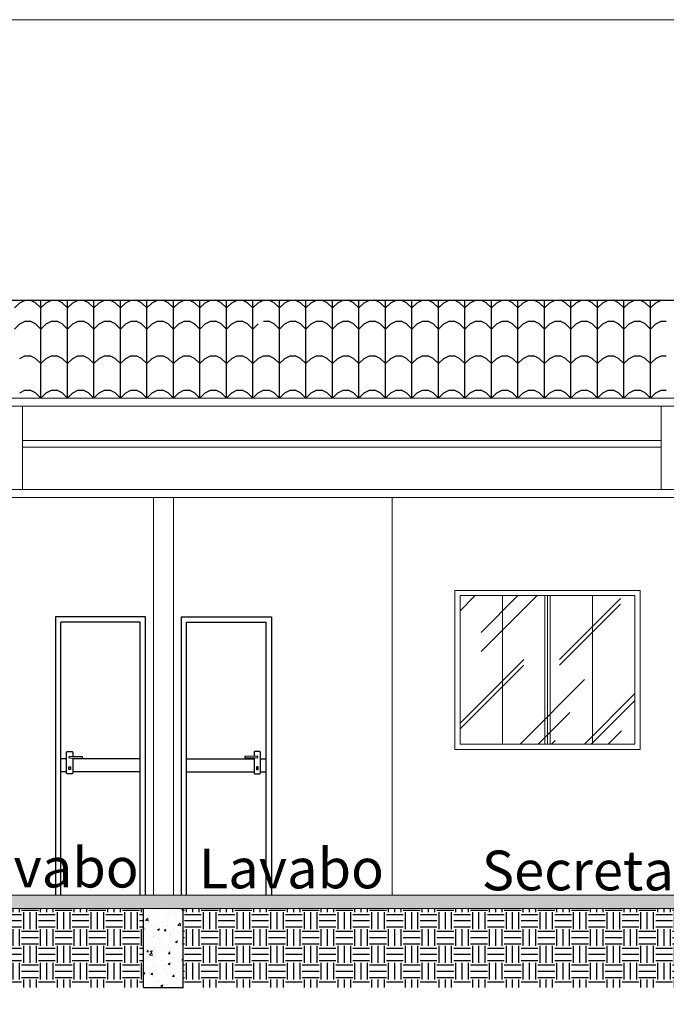
# Model space of a CAD drawing. Units: millimetres. Extents: x 126 to 240, y 112 to 215.
# Drawn here: x 158 to 163, y 127 to 135 of the extents above; entities that cross this region are included whole.
import ezdxf

# ---------------------------------------------------------------- set-up
doc = ezdxf.new("R2010")
doc.units = ezdxf.units.MM
for name, color, linetype, lineweight in [('A-DOORIDM', 7, 'Continuous', 9), ('AR-cotas', 1, 'Continuous', 5), ('LINHA FINA', 7, 'Continuous', 5), ('MATRIZ', 5, 'Continuous', 5), ('MVIEW', 2, 'Continuous', 5), ('TEXTO', 7, 'Continuous', 5)]:
    doc.layers.add(name, color=color, linetype=linetype, lineweight=lineweight)
for name, color, linetype in [('A-PARED', 5, 'Continuous'), ('A-PAREDE', 5, 'Continuous'), ('Arq-hachura', 252, 'Continuous'), ('detalhe', 7, 'Continuous'), ('LINVISTA', 25, 'Continuous'), ('VEGET', 64, 'Continuous')]:
    doc.layers.add(name, color=color, linetype=linetype)
doc.styles.add('KBBR', font='kbbr.shx')

# ---------------------------------------------------------------- blocks, each defined once
blk = doc.blocks.new('vgj')
at = {"layer": 'detalhe'}
for p, q in [((377.3811, -168.4573, 0), (377.2841, -168.4599, 0)), ((377.2841, -168.4599, 0), (377.2841, -168.4688, 0)), ((377.3811, -168.4715, 0), (377.2841, -168.4688, 0))]:
    blk.add_line(p, q, dxfattribs=at)
at = {"layer": 'detalhe', "elevation": 0}
blk.add_lwpolyline([(377.3544, -168.4708), (377.3544, -168.5828, 0.414214), (377.3614, -168.5898), (377.3954, -168.5898, 0.414214), (377.4024, -168.5828), (377.4024, -168.4278, 0.414214), (377.3954, -168.4208), (377.3614, -168.4208, 0.414214), (377.3544, -168.4278), (377.3544, -168.458)], format="xyb", dxfattribs=at)
blk.add_lwpolyline([(377.3848, -168.5365), (377.372, -168.5365), (377.372, -168.5578), (377.3848, -168.5578)], close=True, dxfattribs=at)
at = {"layer": 'detalhe'}
blk.add_arc((377.3659, -168.4644, 0), 0.0168, 334.91791, 25.08209, dxfattribs=at)
at = {"layer": 'LINVISTA'}
for p, q in [((376.806, -167.4055), (377.486, -167.4055, 0)), ((376.806, -169.5055), (376.806, -167.4055)), ((377.486, -167.4055, 0), (377.486, -169.5055, 0)), ((376.846, -167.4455), (377.446, -167.4455, 0)), ((376.846, -169.5055), (376.846, -167.4455)), ((377.446, -169.5055, 0), (377.446, -167.4455, 0)), ((376.846, -168.4755, 0), (377.3544, -168.4755, 0)), ((377.4024, -168.4755, 0), (377.446, -168.4755, 0)), ((376.846, -168.5755, 0), (377.3544, -168.5755, 0)), ((377.4024, -168.5755, 0), (377.446, -168.5755, 0))]:
    blk.add_line(p, q, dxfattribs=at)

msp = doc.modelspace()

# ---------------------------------------------------------------- hatches: boundary and pattern name
at = {"layer": 'A-DOORIDM'}
h = msp.add_hatch(dxfattribs=at)
h.set_pattern_fill('AR-CONC', color=256, scale=0.0009, style=0)
h.set_pattern_definition([(50, (418.34519, 208.23782), (0.1639662, -0.01434518), [0.017145, -0.188595]), (355, (418.34519, 208.23782), (-0.03171854, 0.17195098), [0.013716, -0.150876]), (100.451, (418.35885, 208.23663), (0.13224825, 0.15760502), [0.014571, -0.160281]), (46.1842, (418.3452, 208.28354), (0.24397114, -0.0378381), [0.0257175, -0.2828925]), (96.6356, (418.36552, 208.2804), (0.21366381, 0.222683), [0.0218565, -0.2404215]), (351.184, (418.3452, 208.28354), (0.21366415, 0.2226826), [0.020574, -0.226314]), (21, (418.36805, 208.27211), (0.13645339, -0.092038967), [0.017145, -0.188595]), (326, (418.36805, 208.27211), (0.05562183, 0.16576917), [0.013716, -0.150876]), (71.4514, (418.37942, 208.26444), (0.19207484, 0.07373057), [0.014571, -0.160281]), (37.5, (418.34519, 208.237824), (0.002779743, 0.076099535), [0, -0.1490472, 0, -0.153162, 0, -0.1514475]), (7.5, (418.34519, 208.23782), (0.060137696, 0.090162517), [0, -0.0873252, 0, -0.1456182, 0, -0.0577215]), (327.5, (418.29421, 208.237824), (0.122031536, -0.00515587), [0, -0.05715, 0, -0.178308, 0, -0.236601]), (317.5, (418.27135, 208.23782), (0.133316263, 0.02288384), [0, -0.074295, 0, -0.1184148, 0, -0.168021])])
h.paths.add_polyline_path([(187.396, 128.2366), (138.846, 128.2366), (138.846, 128.1366), (187.396, 128.1366)])
h = msp.add_hatch(dxfattribs=at)
h.set_pattern_fill('AR-CONC', color=256, scale=0.0009, style=0)
h.set_pattern_definition([(50, (-733.43742, 291.00488), (0.163966202, -0.014345177), [0.017145, -0.188595]), (355, (-733.43742, 291.00488), (-0.03171908, 0.17195116), [0.013716, -0.150876526]), (100.451445, (-733.42375, 291.00368), (0.132247122, 0.157605977), [0.014571008, -0.16028122]), (46.1842, (-733.43742, 291.0506), (0.243971137, -0.037838095), [0.0257175, -0.2828925]), (96.635558, (-733.41709, 291.04744), (0.21366372, 0.22268351), [0.02185652, -0.24042205]), (351.18415, (-733.43742, 291.0506), (0.21366372, 0.22268351), [0.02057397, -0.22631376]), (21, (-733.41456, 291.03917), (0.136452952, -0.092038678), [0.017145, -0.188595]), (326, (-733.41456, 291.03917), (0.055621826, 0.16576917), [0.013716, -0.150876]), (71.451445, (-733.40319, 291.0315), (0.192074777, 0.073730492), [0.014571008, -0.160280944]), (37.5, (-733.43742, 291.00488), (0.002779743, 0.076099535), [0, -0.1490472, 0, -0.153162, 0, -0.1514475]), (7.5, (-733.43742, 291.00488), (0.060137696, 0.090162517), [0, -0.0873252, 0, -0.1456182, 0, -0.0577215]), (327.5, (-733.488395, 291.00488), (0.1220315357, -0.0051558696), [0, -0.05715, 0, -0.178308, 0, -0.236601]), (317.5, (-733.51126, 291.00488), (0.133316263, 0.022883842), [0, -0.074295, 0, -0.1184148, 0, -0.168021])])
h.paths.add_polyline_path([(159.521, 128.1366), (159.221, 128.1366), (159.221, 127.5393), (159.521, 127.5393)])
at = {"layer": 'Arq-hachura'}
h = msp.add_hatch(dxfattribs=at)
h.set_pattern_fill('EARTH', color=34, scale=0.02, style=0)
h.set_pattern_definition([(3e-11, (801.3017, 157.46102), (0.127, 0.127), [0.127, -0.127]), (3e-11, (801.3017, 157.50865), (0.127, 0.127), [0.127, -0.127]), (3e-11, (801.3017, 157.55627), (0.127, 0.127), [0.127, -0.127]), (90, (801.31758, 157.57215), (-0.127, 0.127), [0.127, -0.127]), (90, (801.3652, 157.57215), (-0.127, 0.127), [0.127, -0.127]), (90, (801.41283, 157.57215), (-0.127, 0.127), [0.127, -0.127])])
h.paths.add_polyline_path([(159.221, 128.1366), (155.3705, 128.1366), (155.3705, 127.5393), (159.221, 127.5393)])
h = msp.add_hatch(dxfattribs=at)
h.set_pattern_fill('EARTH', color=34, scale=0.02, style=0)
h.set_pattern_definition([(3e-11, (805.4517, 157.46102), (0.127, 0.127), [0.127, -0.127]), (3e-11, (805.4517, 157.50865), (0.127, 0.127), [0.127, -0.127]), (3e-11, (805.4517, 157.55627), (0.127, 0.127), [0.127, -0.127]), (90, (805.46758, 157.57215), (-0.127, 0.127), [0.127, -0.127]), (90, (805.5152, 157.57215), (-0.127, 0.127), [0.127, -0.127]), (90, (805.56283, 157.57215), (-0.127, 0.127), [0.127, -0.127])])
h.paths.add_polyline_path([(163.371, 128.1366), (159.5205, 128.1366), (159.5205, 127.5393), (163.371, 127.5393)])

# ---------------------------------------------------------------- linework, layer by layer
at = {"lineweight": 0}
for p, q in [((161.9296, 129.3766), (161.9296, 130.4966)), ((162.2496, 130.4966), (162.2496, 129.3766)), ((162.2696, 130.4966), (162.2696, 129.3766)), ((162.2896, 130.4966), (162.2896, 129.3766)), ((162.6096, 129.3766), (162.6096, 130.4966))]:
    msp.add_line(p, q, dxfattribs=at)
for points in [[(162.9696, 130.5366), (161.5696, 130.5366), (161.5696, 129.3366), (162.9696, 129.3366)], [(162.9696, 129.3366), (162.9696, 130.5366)], [(162.5491, 129.3766), (162.9296, 129.3766), (162.9296, 130.4966), (161.6096, 130.4966), (161.6096, 129.3766), (162.9296, 129.3766)]]:
    msp.add_lwpolyline(points, dxfattribs=at)
at = {"layer": 'A-PARED'}
msp.add_line((159.5205, 127.5393), (159.5205, 128.1366), dxfattribs=at)
at = {"layer": 'A-PAREDE'}
for q in [(159.221, 128.1366), (159.521, 127.5393)]:
    msp.add_line((159.221, 127.5393), q, dxfattribs=at)
at = {"layer": 'LINHA FINA', "linetype": 'Continuous'}
for p, q in [((161.6096, 130.3826), (161.7235, 130.4966)), ((161.768, 130.2187), (162.0459, 130.4966)), ((162.0896, 130.396), (162.1902, 130.4966)), ((162.3599, 130.0141), (162.8199, 130.4741)), ((161.768, 130.0744), (162.0896, 130.396)), ((162.3599, 129.9717), (162.8199, 130.4317)), ((161.6096, 129.5341), (162.0896, 130.0141)), ((161.6096, 129.4917), (162.0896, 129.9717)), ((162.0896, 129.4032), (162.5496, 129.8632)), ((162.5491, 129.3766), (162.9296, 129.7571)), ((162.6, 129.3766), (162.9296, 129.7061)), ((162.1987, 129.3766), (162.4384, 129.6162)), ((162.7273, 129.3766), (162.8269, 129.4762)), ((162.0629, 129.3766), (162.0896, 129.4032)), ((162.3005, 129.3766), (162.3281, 129.4041))]:
    msp.add_line(p, q, dxfattribs=at)
at = {"layer": 'LINVISTA'}
for p, q in [((138.246, 132.7266), (187.996, 132.7266)), ((158.2462, 132.6666), (158.2862, 132.7066)), ((158.2862, 132.7066), (158.3262, 132.7266)), ((158.3262, 132.7266), (158.3662, 132.7266)), ((158.4062, 132.7066), (158.3662, 132.7266)), ((158.4462, 132.6666), (158.4062, 132.7066)), ((158.4462, 132.5968), (158.4462, 132.7266)), ((158.4462, 132.6666), (158.4862, 132.7066)), ((158.4862, 132.7066), (158.5262, 132.7266)), ((158.5262, 132.7266), (158.5662, 132.7266)), ((158.6062, 132.7066), (158.5662, 132.7266)), ((158.6462, 132.6666), (158.6062, 132.7066)), ((158.6462, 132.5068), (158.6462, 132.7266)), ((158.6462, 132.6666), (158.6862, 132.7066)), ((158.6862, 132.7066), (158.7262, 132.7266)), ((158.7262, 132.7266), (158.7662, 132.7266)), ((158.8062, 132.7066), (158.7662, 132.7266)), ((158.8462, 132.6666), (158.8062, 132.7066)), ((158.8462, 132.5968), (158.8462, 132.7266)), ((158.8462, 132.6666), (158.8862, 132.7066)), ((158.8862, 132.7066), (158.9262, 132.7266)), ((158.9262, 132.7266), (158.9662, 132.7266)), ((159.0062, 132.7066), (158.9662, 132.7266)), ((159.0462, 132.6666), (159.0062, 132.7066)), ((159.0462, 132.5968), (159.0462, 132.7266)), ((159.0462, 132.6666), (159.0862, 132.7066)), ((159.0862, 132.7066), (159.1262, 132.7266)), ((159.1262, 132.7266), (159.1662, 132.7266)), ((159.2062, 132.7066), (159.1662, 132.7266)), ((159.2462, 132.6666), (159.2062, 132.7066)), ((159.2462, 132.5068), (159.2462, 132.7266)), ((159.2462, 132.6666), (159.2862, 132.7066)), ((159.2862, 132.7066), (159.3262, 132.7266)), ((159.3262, 132.7266), (159.3662, 132.7266)), ((159.4062, 132.7066), (159.3662, 132.7266)), ((159.4462, 132.6666), (159.4062, 132.7066)), ((159.4462, 132.5968), (159.4462, 132.7266)), ((159.4462, 132.6666), (159.4862, 132.7066)), ((159.4862, 132.7066), (159.5262, 132.7266)), ((159.5262, 132.7266), (159.5662, 132.7266)), ((159.6062, 132.7066), (159.5662, 132.7266)), ((159.6462, 132.6666), (159.6062, 132.7066)), ((159.6462, 132.5968), (159.6462, 132.7266)), ((159.6462, 132.6666), (159.6862, 132.7066)), ((159.6862, 132.7066), (159.7262, 132.7266)), ((159.7262, 132.7266), (159.7662, 132.7266)), ((159.8062, 132.7066), (159.7662, 132.7266)), ((159.8462, 132.6666), (159.8062, 132.7066)), ((159.8462, 132.5068), (159.8462, 132.7266)), ((159.8462, 132.6667), (159.8862, 132.7067)), ((159.8862, 132.7067), (159.9262, 132.7267)), ((159.9262, 132.7267), (159.9662, 132.7267)), ((160.0062, 132.7067), (159.9662, 132.7267)), ((160.0462, 132.6667), (160.0062, 132.7067)), ((160.0462, 132.5969), (160.0462, 132.7266)), ((160.0462, 132.6667), (160.0862, 132.7067)), ((160.0862, 132.7067), (160.1262, 132.7267)), ((160.1262, 132.7267), (160.1662, 132.7267)), ((160.2062, 132.7067), (160.1662, 132.7267)), ((160.2462, 132.6667), (160.2062, 132.7067)), ((160.2462, 132.5969), (160.2462, 132.7266)), ((160.2462, 132.6667), (160.2862, 132.7067)), ((160.2862, 132.7067), (160.3262, 132.7267)), ((160.3262, 132.7267), (160.3662, 132.7267)), ((160.4062, 132.7067), (160.3662, 132.7267)), ((160.4462, 132.6667), (160.4062, 132.7067)), ((160.4462, 132.5069), (160.4462, 132.7266)), ((160.4462, 132.6666), (160.4862, 132.7066)), ((160.4862, 132.7066), (160.5262, 132.7266)), ((160.5262, 132.7266), (160.5662, 132.7266)), ((160.6062, 132.7066), (160.5662, 132.7266)), ((160.6462, 132.6666), (160.6062, 132.7066)), ((160.6462, 132.5968), (160.6462, 132.7266)), ((160.6462, 132.6666), (160.6862, 132.7066)), ((160.6862, 132.7066), (160.7262, 132.7266)), ((160.7262, 132.7266), (160.7662, 132.7266)), ((160.8062, 132.7066), (160.7662, 132.7266)), ((160.8462, 132.6666), (160.8062, 132.7066)), ((160.8462, 132.5968), (160.8462, 132.7266)), ((160.8462, 132.6666), (160.8862, 132.7066)), ((160.8862, 132.7066), (160.9262, 132.7266)), ((160.9262, 132.7266), (160.9662, 132.7266)), ((161.0062, 132.7066), (160.9662, 132.7266)), ((161.0462, 132.6666), (161.0062, 132.7066)), ((161.0462, 132.5068), (161.0462, 132.7266)), ((161.0462, 132.6666), (161.0862, 132.7066)), ((161.0862, 132.7066), (161.1262, 132.7266)), ((161.1262, 132.7266), (161.1662, 132.7266)), ((161.2062, 132.7066), (161.1662, 132.7266)), ((161.2462, 132.6666), (161.2062, 132.7066)), ((161.2462, 132.5968), (161.2462, 132.7266)), ((161.2462, 132.6666), (161.2862, 132.7066)), ((161.2862, 132.7066), (161.3262, 132.7266)), ((161.3262, 132.7266), (161.3662, 132.7266)), ((161.4062, 132.7066), (161.3662, 132.7266)), ((161.4462, 132.6666), (161.4062, 132.7066)), ((161.4462, 132.5968), (161.4462, 132.7266)), ((161.4462, 132.6666), (161.4862, 132.7066)), ((161.4862, 132.7066), (161.5262, 132.7266)), ((161.5262, 132.7266), (161.5662, 132.7266)), ((161.6062, 132.7066), (161.5662, 132.7266)), ((161.6462, 132.6666), (161.6062, 132.7066)), ((161.6462, 132.5068), (161.6462, 132.7266)), ((161.6462, 132.6666), (161.6862, 132.7066)), ((161.6862, 132.7066), (161.7262, 132.7266)), ((161.7262, 132.7266), (161.7662, 132.7266)), ((161.8062, 132.7066), (161.7662, 132.7266)), ((161.8462, 132.6666), (161.8062, 132.7066)), ((161.8462, 132.5968), (161.8462, 132.7266)), ((161.8462, 132.6666), (161.8862, 132.7066)), ((161.8862, 132.7066), (161.9262, 132.7266)), ((161.9262, 132.7266), (161.9662, 132.7266)), ((162.0062, 132.7066), (161.9662, 132.7266)), ((162.0462, 132.6666), (162.0062, 132.7066)), ((162.0462, 132.5968), (162.0462, 132.7266)), ((162.0462, 132.6666), (162.0862, 132.7066)), ((162.0862, 132.7066), (162.1262, 132.7266)), ((162.1262, 132.7266), (162.1662, 132.7266)), ((162.2062, 132.7066), (162.1662, 132.7266)), ((162.2462, 132.6666), (162.2062, 132.7066)), ((162.2462, 132.5068), (162.2462, 132.7266)), ((162.2462, 132.6666), (162.2862, 132.7066)), ((162.2862, 132.7066), (162.3262, 132.7266)), ((162.3262, 132.7266), (162.3662, 132.7266)), ((162.4062, 132.7066), (162.3662, 132.7266)), ((162.4462, 132.6666), (162.4062, 132.7066)), ((162.4462, 132.5968), (162.4462, 132.7266)), ((162.4462, 132.6666), (162.4862, 132.7066)), ((162.4862, 132.7066), (162.5262, 132.7266)), ((162.5262, 132.7266), (162.5662, 132.7266)), ((162.6062, 132.7066), (162.5662, 132.7266)), ((162.6462, 132.6666), (162.6062, 132.7066)), ((162.6462, 132.5968), (162.6462, 132.7266)), ((162.6462, 132.6666), (162.6862, 132.7066)), ((162.6862, 132.7066), (162.7262, 132.7266)), ((162.7262, 132.7266), (162.7662, 132.7266)), ((162.8062, 132.7066), (162.7662, 132.7266)), ((162.8462, 132.6666), (162.8062, 132.7066)), ((162.8462, 132.5068), (162.8462, 132.7266)), ((162.8462, 132.6666), (162.8862, 132.7066)), ((162.8862, 132.7066), (162.9262, 132.7266)), ((162.9262, 132.7266), (162.9662, 132.7266)), ((163.0062, 132.7066), (162.9662, 132.7266)), ((163.0462, 132.6666), (163.0062, 132.7066)), ((163.0462, 132.5968), (163.0462, 132.7266)), ((163.0462, 132.6666), (163.0862, 132.7066)), ((163.0862, 132.7066), (163.1262, 132.7266)), ((163.1262, 132.7266), (163.1662, 132.7266)), ((158.4461, 132.5367), (158.4461, 132.5967)), ((158.6461, 132.2467), (158.6461, 132.5968)), ((158.8461, 132.5367), (158.8461, 132.5967)), ((159.0461, 132.5367), (159.0461, 132.5967)), ((159.2461, 132.2467), (159.2461, 132.5968)), ((159.4461, 132.5367), (159.4461, 132.5967)), ((159.6461, 132.5367), (159.6461, 132.5967)), ((159.8461, 132.2467), (159.8461, 132.5968)), ((160.0461, 132.5368), (160.0461, 132.5968)), ((160.2461, 132.5368), (160.2461, 132.5968)), ((160.4461, 132.2468), (160.4461, 132.597)), ((160.6461, 132.5367), (160.6461, 132.5967)), ((160.8461, 132.5367), (160.8461, 132.5967)), ((161.0461, 132.2467), (161.0461, 132.5968)), ((161.2461, 132.5367), (161.2461, 132.5967)), ((161.4461, 132.5367), (161.4461, 132.5967)), ((161.6461, 132.2467), (161.6461, 132.5968)), ((161.8461, 132.5367), (161.8461, 132.5967)), ((162.0461, 132.5367), (162.0461, 132.5967)), ((162.2461, 132.2467), (162.2461, 132.5968)), ((162.4461, 132.5367), (162.4461, 132.5967)), ((162.6461, 132.5367), (162.6461, 132.5967)), ((162.8461, 132.2467), (162.8461, 132.5968)), ((163.0461, 132.5367), (163.0461, 132.5967)), ((158.2461, 132.5067), (158.2861, 132.5467)), ((158.2861, 132.5467), (158.3261, 132.5667)), ((158.3261, 132.5667), (158.3661, 132.5667)), ((158.4061, 132.5467), (158.3661, 132.5667)), ((158.4461, 132.5067), (158.4061, 132.5467)), ((158.4461, 132.5067), (158.4861, 132.5467)), ((158.4461, 132.3367), (158.4461, 132.5367)), ((158.4861, 132.5467), (158.5261, 132.5667)), ((158.5261, 132.5667), (158.5661, 132.5667)), ((158.6061, 132.5467), (158.5661, 132.5667)), ((158.6461, 132.5067), (158.6061, 132.5467)), ((158.6461, 132.5067), (158.6861, 132.5467)), ((158.6861, 132.5467), (158.7261, 132.5667)), ((158.7261, 132.5667), (158.7661, 132.5667)), ((158.8061, 132.5467), (158.7661, 132.5667)), ((158.8461, 132.5067), (158.8061, 132.5467)), ((158.8461, 132.5067), (158.8861, 132.5467)), ((158.8461, 132.3367), (158.8461, 132.5367)), ((158.8861, 132.5467), (158.9261, 132.5667)), ((158.9261, 132.5667), (158.9661, 132.5667)), ((159.0061, 132.5467), (158.9661, 132.5667)), ((159.0461, 132.5067), (159.0061, 132.5467)), ((159.0461, 132.5067), (159.0861, 132.5467)), ((159.0461, 132.3367), (159.0461, 132.5367)), ((159.0861, 132.5467), (159.1261, 132.5667)), ((159.1261, 132.5667), (159.1661, 132.5667)), ((159.2061, 132.5467), (159.1661, 132.5667)), ((159.2461, 132.5067), (159.2061, 132.5467)), ((159.2461, 132.5067), (159.2861, 132.5467)), ((159.2861, 132.5467), (159.3261, 132.5667)), ((159.3261, 132.5667), (159.3661, 132.5667)), ((159.4061, 132.5467), (159.3661, 132.5667)), ((159.4461, 132.5067), (159.4061, 132.5467)), ((159.4461, 132.5067), (159.4861, 132.5467)), ((159.4461, 132.3367), (159.4461, 132.5367)), ((159.4861, 132.5467), (159.5261, 132.5667)), ((159.5261, 132.5667), (159.5661, 132.5667)), ((159.6061, 132.5467), (159.5661, 132.5667)), ((159.6461, 132.5067), (159.6061, 132.5467)), ((159.6461, 132.5067), (159.6861, 132.5467)), ((159.6461, 132.3367), (159.6461, 132.5367)), ((159.6861, 132.5467), (159.7261, 132.5667)), ((159.7261, 132.5667), (159.7661, 132.5667)), ((159.8061, 132.5467), (159.7661, 132.5667)), ((159.8461, 132.5067), (159.8061, 132.5467)), ((159.8461, 132.5068), (159.8861, 132.5468)), ((159.8861, 132.5468), (159.9261, 132.5668)), ((159.9261, 132.5668), (159.9661, 132.5668)), ((160.0061, 132.5468), (159.9661, 132.5668)), ((160.0461, 132.5068), (160.0061, 132.5468)), ((160.0461, 132.5068), (160.0861, 132.5468)), ((160.0461, 132.3368), (160.0461, 132.5368)), ((160.1261, 132.5668), (160.1661, 132.5668)), ((160.2061, 132.5468), (160.1661, 132.5668)), ((160.2461, 132.5068), (160.2061, 132.5468)), ((160.2461, 132.5068), (160.2861, 132.5468)), ((160.2461, 132.3368), (160.2461, 132.5368)), ((160.2861, 132.5468), (160.3261, 132.5668)), ((160.3261, 132.5668), (160.3661, 132.5668)), ((160.4061, 132.5468), (160.3661, 132.5668)), ((160.4461, 132.5068), (160.4061, 132.5468)), ((160.4461, 132.5067), (160.4861, 132.5467)), ((160.4861, 132.5467), (160.5261, 132.5667)), ((160.5261, 132.5667), (160.5661, 132.5667)), ((160.6061, 132.5467), (160.5661, 132.5667)), ((160.6461, 132.5067), (160.6061, 132.5467)), ((160.6461, 132.5067), (160.6861, 132.5467)), ((160.6461, 132.3367), (160.6461, 132.5367)), ((160.6861, 132.5467), (160.7261, 132.5667)), ((160.7261, 132.5667), (160.7661, 132.5667)), ((160.8061, 132.5467), (160.7661, 132.5667)), ((160.8461, 132.5067), (160.8061, 132.5467)), ((160.8461, 132.5067), (160.8861, 132.5467)), ((160.8461, 132.3367), (160.8461, 132.5367)), ((160.8861, 132.5467), (160.9261, 132.5667)), ((160.9261, 132.5667), (160.9661, 132.5667)), ((161.0061, 132.5467), (160.9661, 132.5667)), ((161.0461, 132.5067), (161.0061, 132.5467)), ((161.0461, 132.5067), (161.0861, 132.5467)), ((161.0861, 132.5467), (161.1261, 132.5667)), ((161.1261, 132.5667), (161.1661, 132.5667)), ((161.2061, 132.5467), (161.1661, 132.5667)), ((161.2461, 132.5067), (161.2061, 132.5467)), ((161.2461, 132.5067), (161.2861, 132.5467)), ((161.2461, 132.3367), (161.2461, 132.5367)), ((161.2861, 132.5467), (161.3261, 132.5667)), ((161.3261, 132.5667), (161.3661, 132.5667)), ((161.4061, 132.5467), (161.3661, 132.5667)), ((161.4461, 132.5067), (161.4061, 132.5467)), ((161.4461, 132.5067), (161.4861, 132.5467)), ((161.4461, 132.3367), (161.4461, 132.5367)), ((161.4861, 132.5467), (161.5261, 132.5667)), ((161.5261, 132.5667), (161.5661, 132.5667)), ((161.6061, 132.5467), (161.5661, 132.5667)), ((161.6461, 132.5067), (161.6061, 132.5467)), ((161.6461, 132.5067), (161.6861, 132.5467)), ((161.6861, 132.5467), (161.7261, 132.5667)), ((161.7261, 132.5667), (161.7661, 132.5667)), ((161.8061, 132.5467), (161.7661, 132.5667)), ((161.8461, 132.5067), (161.8061, 132.5467)), ((161.8461, 132.5067), (161.8861, 132.5467)), ((161.8461, 132.3367), (161.8461, 132.5367)), ((161.8861, 132.5467), (161.9261, 132.5667)), ((161.9261, 132.5667), (161.9661, 132.5667)), ((162.0061, 132.5467), (161.9661, 132.5667)), ((162.0461, 132.5067), (162.0061, 132.5467)), ((162.0461, 132.5067), (162.0861, 132.5467)), ((162.0461, 132.3367), (162.0461, 132.5367)), ((162.0861, 132.5467), (162.1261, 132.5667)), ((162.1261, 132.5667), (162.1661, 132.5667)), ((162.2061, 132.5467), (162.1661, 132.5667)), ((162.2461, 132.5067), (162.2061, 132.5467)), ((162.2461, 132.5067), (162.2861, 132.5467)), ((162.2861, 132.5467), (162.3261, 132.5667)), ((162.3261, 132.5667), (162.3661, 132.5667)), ((162.4061, 132.5467), (162.3661, 132.5667)), ((162.4461, 132.5067), (162.4061, 132.5467)), ((162.4461, 132.5067), (162.4861, 132.5467)), ((162.4461, 132.3367), (162.4461, 132.5367)), ((162.4861, 132.5467), (162.5261, 132.5667)), ((162.5261, 132.5667), (162.5661, 132.5667)), ((162.6061, 132.5467), (162.5661, 132.5667)), ((162.6461, 132.5067), (162.6061, 132.5467)), ((162.6461, 132.5067), (162.6861, 132.5467)), ((162.6461, 132.3367), (162.6461, 132.5367)), ((162.6861, 132.5467), (162.7261, 132.5667)), ((162.7261, 132.5667), (162.7661, 132.5667)), ((162.8061, 132.5467), (162.7661, 132.5667)), ((162.8461, 132.5067), (162.8061, 132.5467)), ((162.8461, 132.5067), (162.8861, 132.5467)), ((162.8861, 132.5467), (162.9261, 132.5667)), ((162.9261, 132.5667), (162.9661, 132.5667)), ((163.0061, 132.5467), (162.9661, 132.5667)), ((163.0461, 132.5067), (163.0061, 132.5467)), ((163.0461, 132.5067), (163.0861, 132.5467)), ((163.0461, 132.3367), (163.0461, 132.5367)), ((163.0861, 132.5467), (163.1261, 132.5667)), ((163.1261, 132.5667), (163.1661, 132.5667)), ((158.286, 132.2866), (158.326, 132.3066)), ((158.326, 132.3066), (158.366, 132.3066)), ((158.406, 132.2866), (158.366, 132.3066)), ((158.446, 132.2766), (158.446, 132.3366)), ((158.4461, 132.2467), (158.4461, 132.3367)), ((158.486, 132.2866), (158.526, 132.3066)), ((158.526, 132.3066), (158.566, 132.3066)), ((158.606, 132.2866), (158.566, 132.3066)), ((158.646, 131.9866), (158.646, 132.3367)), ((158.686, 132.2866), (158.726, 132.3066)), ((158.726, 132.3066), (158.766, 132.3066)), ((158.806, 132.2866), (158.766, 132.3066)), ((158.846, 132.2766), (158.846, 132.3366)), ((158.8461, 132.2467), (158.8461, 132.3367)), ((158.886, 132.2866), (158.926, 132.3066)), ((158.926, 132.3066), (158.966, 132.3066)), ((159.006, 132.2866), (158.966, 132.3066)), ((159.046, 132.2766), (159.046, 132.3366)), ((159.0461, 132.2467), (159.0461, 132.3367)), ((159.086, 132.2866), (159.126, 132.3066)), ((159.126, 132.3066), (159.166, 132.3066)), ((159.206, 132.2866), (159.166, 132.3066)), ((159.246, 131.9866), (159.246, 132.3367)), ((159.286, 132.2866), (159.326, 132.3066)), ((159.326, 132.3066), (159.366, 132.3066)), ((159.406, 132.2866), (159.366, 132.3066)), ((159.446, 132.2766), (159.446, 132.3366)), ((159.4461, 132.2467), (159.4461, 132.3367)), ((159.486, 132.2866), (159.526, 132.3066)), ((159.526, 132.3066), (159.566, 132.3066)), ((159.606, 132.2866), (159.566, 132.3066)), ((159.646, 132.2766), (159.646, 132.3366)), ((159.6461, 132.2467), (159.6461, 132.3367)), ((159.686, 132.2866), (159.726, 132.3066)), ((159.726, 132.3066), (159.766, 132.3066)), ((159.806, 132.2866), (159.766, 132.3066)), ((159.846, 131.9866), (159.846, 132.3367)), ((159.886, 132.2867), (159.926, 132.3067)), ((159.926, 132.3067), (159.966, 132.3067)), ((160.006, 132.2867), (159.966, 132.3067)), ((160.046, 132.2767), (160.046, 132.3367)), ((160.0461, 132.2468), (160.0461, 132.3368)), ((160.086, 132.2867), (160.126, 132.3067)), ((160.126, 132.3067), (160.166, 132.3067)), ((160.206, 132.2867), (160.166, 132.3067)), ((160.246, 132.2767), (160.246, 132.3367)), ((160.2461, 132.2468), (160.2461, 132.3368)), ((160.286, 132.2867), (160.326, 132.3067)), ((160.326, 132.3067), (160.366, 132.3067)), ((160.406, 132.2867), (160.366, 132.3067)), ((160.446, 131.9867), (160.446, 132.3368)), ((160.486, 132.2866), (160.526, 132.3066)), ((160.526, 132.3066), (160.566, 132.3066)), ((160.606, 132.2866), (160.566, 132.3066)), ((160.646, 132.2766), (160.646, 132.3366)), ((160.6461, 132.2467), (160.6461, 132.3367)), ((160.686, 132.2866), (160.726, 132.3066)), ((160.726, 132.3066), (160.766, 132.3066)), ((160.806, 132.2866), (160.766, 132.3066)), ((160.846, 132.2766), (160.846, 132.3366)), ((160.8461, 132.2467), (160.8461, 132.3367)), ((160.886, 132.2866), (160.926, 132.3066)), ((160.926, 132.3066), (160.966, 132.3066)), ((161.006, 132.2866), (160.966, 132.3066)), ((161.046, 131.9866), (161.046, 132.3367)), ((161.086, 132.2866), (161.126, 132.3066)), ((161.126, 132.3066), (161.166, 132.3066)), ((161.206, 132.2866), (161.166, 132.3066)), ((161.246, 132.2766), (161.246, 132.3366)), ((161.2461, 132.2467), (161.2461, 132.3367)), ((161.286, 132.2866), (161.326, 132.3066)), ((161.326, 132.3066), (161.366, 132.3066)), ((161.406, 132.2866), (161.366, 132.3066)), ((161.446, 132.2766), (161.446, 132.3366)), ((161.4461, 132.2467), (161.4461, 132.3367)), ((161.486, 132.2866), (161.526, 132.3066)), ((161.526, 132.3066), (161.566, 132.3066)), ((161.606, 132.2866), (161.566, 132.3066)), ((161.646, 131.9866), (161.646, 132.3367)), ((161.686, 132.2866), (161.726, 132.3066)), ((161.726, 132.3066), (161.766, 132.3066)), ((161.806, 132.2866), (161.766, 132.3066)), ((161.846, 132.2766), (161.846, 132.3366)), ((161.8461, 132.2467), (161.8461, 132.3367)), ((161.886, 132.2866), (161.926, 132.3066)), ((161.926, 132.3066), (161.966, 132.3066)), ((162.006, 132.2866), (161.966, 132.3066)), ((162.046, 132.2766), (162.046, 132.3366)), ((162.0461, 132.2467), (162.0461, 132.3367)), ((162.086, 132.2866), (162.126, 132.3066)), ((162.126, 132.3066), (162.166, 132.3066)), ((162.206, 132.2866), (162.166, 132.3066)), ((162.246, 131.9866), (162.246, 132.3367)), ((162.286, 132.2866), (162.326, 132.3066)), ((162.326, 132.3066), (162.366, 132.3066)), ((162.406, 132.2866), (162.366, 132.3066)), ((162.446, 132.2766), (162.446, 132.3366)), ((162.4461, 132.2467), (162.4461, 132.3367)), ((162.486, 132.2866), (162.526, 132.3066)), ((162.526, 132.3066), (162.566, 132.3066)), ((162.606, 132.2866), (162.566, 132.3066)), ((162.646, 132.2766), (162.646, 132.3366)), ((162.6461, 132.2467), (162.6461, 132.3367)), ((162.686, 132.2866), (162.726, 132.3066)), ((162.726, 132.3066), (162.766, 132.3066)), ((162.806, 132.2866), (162.766, 132.3066)), ((162.846, 131.9866), (162.846, 132.3367)), ((162.886, 132.2866), (162.926, 132.3066)), ((162.926, 132.3066), (162.966, 132.3066)), ((163.006, 132.2866), (162.966, 132.3066)), ((163.046, 132.2766), (163.046, 132.3366)), ((163.0461, 132.2467), (163.0461, 132.3367)), ((163.086, 132.2866), (163.126, 132.3066)), ((163.126, 132.3066), (163.166, 132.3066)), ((158.446, 132.2466), (158.406, 132.2866)), ((158.446, 132.2466), (158.486, 132.2866)), ((158.446, 132.0766), (158.446, 132.2766)), ((158.646, 132.2466), (158.606, 132.2866)), ((158.646, 132.2466), (158.686, 132.2866)), ((158.846, 132.2466), (158.806, 132.2866)), ((158.846, 132.2466), (158.886, 132.2866)), ((158.846, 132.0766), (158.846, 132.2766)), ((159.046, 132.2466), (159.006, 132.2866)), ((159.046, 132.2466), (159.086, 132.2866)), ((159.046, 132.0766), (159.046, 132.2766)), ((159.246, 132.2466), (159.206, 132.2866)), ((159.246, 132.2466), (159.286, 132.2866)), ((159.446, 132.2466), (159.406, 132.2866)), ((159.446, 132.2466), (159.486, 132.2866)), ((159.446, 132.0766), (159.446, 132.2766)), ((159.646, 132.2466), (159.606, 132.2866)), ((159.646, 132.2466), (159.686, 132.2866)), ((159.646, 132.0766), (159.646, 132.2766)), ((159.846, 132.2466), (159.806, 132.2866)), ((159.846, 132.2467), (159.886, 132.2867)), ((160.046, 132.2467), (160.006, 132.2867)), ((160.046, 132.2467), (160.086, 132.2867)), ((160.046, 132.0767), (160.046, 132.2767)), ((160.246, 132.2467), (160.206, 132.2867)), ((160.246, 132.2467), (160.286, 132.2867)), ((160.246, 132.0767), (160.246, 132.2767)), ((160.446, 132.2467), (160.406, 132.2867)), ((160.446, 132.2466), (160.486, 132.2866)), ((160.646, 132.2466), (160.606, 132.2866)), ((160.646, 132.2466), (160.686, 132.2866)), ((160.646, 132.0766), (160.646, 132.2766)), ((160.846, 132.2466), (160.806, 132.2866)), ((160.846, 132.2466), (160.886, 132.2866)), ((160.846, 132.0766), (160.846, 132.2766)), ((161.046, 132.2466), (161.006, 132.2866)), ((161.046, 132.2466), (161.086, 132.2866)), ((161.246, 132.2466), (161.206, 132.2866)), ((161.246, 132.2466), (161.286, 132.2866)), ((161.246, 132.0766), (161.246, 132.2766)), ((161.446, 132.2466), (161.406, 132.2866)), ((161.446, 132.2466), (161.486, 132.2866)), ((161.446, 132.0766), (161.446, 132.2766)), ((161.646, 132.2466), (161.606, 132.2866)), ((161.646, 132.2466), (161.686, 132.2866)), ((161.846, 132.2466), (161.806, 132.2866)), ((161.846, 132.2466), (161.886, 132.2866)), ((161.846, 132.0766), (161.846, 132.2766)), ((162.046, 132.2466), (162.006, 132.2866)), ((162.046, 132.2466), (162.086, 132.2866)), ((162.046, 132.0766), (162.046, 132.2766)), ((162.246, 132.2466), (162.206, 132.2866)), ((162.246, 132.2466), (162.286, 132.2866)), ((162.446, 132.2466), (162.406, 132.2866)), ((162.446, 132.2466), (162.486, 132.2866)), ((162.446, 132.0766), (162.446, 132.2766)), ((162.646, 132.2466), (162.606, 132.2866)), ((162.646, 132.2466), (162.686, 132.2866)), ((162.646, 132.0766), (162.646, 132.2766)), ((162.846, 132.2466), (162.806, 132.2866)), ((162.846, 132.2466), (162.886, 132.2866)), ((163.046, 132.2466), (163.006, 132.2866)), ((163.046, 132.2466), (163.086, 132.2866)), ((163.046, 132.0766), (163.046, 132.2766)), ((158.446, 131.9866), (158.446, 132.0766)), ((158.846, 131.9866), (158.846, 132.0766)), ((159.046, 131.9866), (159.046, 132.0766)), ((159.446, 131.9866), (159.446, 132.0766)), ((159.646, 131.9866), (159.646, 132.0766)), ((160.046, 131.9867), (160.046, 132.0767)), ((160.246, 131.9867), (160.246, 132.0767)), ((160.646, 131.9866), (160.646, 132.0766)), ((160.846, 131.9866), (160.846, 132.0766)), ((161.246, 131.9866), (161.246, 132.0766)), ((161.446, 131.9866), (161.446, 132.0766)), ((161.846, 131.9866), (161.846, 132.0766)), ((162.046, 131.9866), (162.046, 132.0766)), ((162.446, 131.9866), (162.446, 132.0766)), ((162.646, 131.9866), (162.646, 132.0766)), ((163.046, 131.9866), (163.046, 132.0766)), ((158.286, 132.0266), (158.326, 132.0466)), ((158.326, 132.0466), (158.366, 132.0466)), ((158.406, 132.0266), (158.366, 132.0466)), ((158.446, 131.9866), (158.406, 132.0266)), ((158.446, 131.9866), (158.486, 132.0266)), ((158.486, 132.0266), (158.526, 132.0466)), ((158.526, 132.0466), (158.566, 132.0466)), ((158.606, 132.0266), (158.566, 132.0466)), ((158.646, 131.9866), (158.606, 132.0266)), ((158.646, 131.9866), (158.686, 132.0266)), ((158.686, 132.0266), (158.726, 132.0466)), ((158.726, 132.0466), (158.766, 132.0466)), ((158.806, 132.0266), (158.766, 132.0466)), ((158.846, 131.9866), (158.806, 132.0266)), ((158.846, 131.9866), (158.886, 132.0266)), ((158.886, 132.0266), (158.926, 132.0466)), ((158.926, 132.0466), (158.966, 132.0466)), ((159.006, 132.0266), (158.966, 132.0466)), ((159.046, 131.9866), (159.006, 132.0266)), ((159.046, 131.9866), (159.086, 132.0266)), ((159.086, 132.0266), (159.126, 132.0466)), ((159.126, 132.0466), (159.166, 132.0466)), ((159.206, 132.0266), (159.166, 132.0466)), ((159.246, 131.9866), (159.206, 132.0266)), ((159.246, 131.9866), (159.286, 132.0266)), ((159.286, 132.0266), (159.326, 132.0466)), ((159.326, 132.0466), (159.366, 132.0466)), ((159.406, 132.0266), (159.366, 132.0466)), ((159.446, 131.9866), (159.406, 132.0266)), ((159.446, 131.9866), (159.486, 132.0266)), ((159.486, 132.0266), (159.526, 132.0466)), ((159.526, 132.0466), (159.566, 132.0466)), ((159.606, 132.0266), (159.566, 132.0466)), ((159.646, 131.9866), (159.606, 132.0266)), ((159.646, 131.9866), (159.686, 132.0266)), ((159.686, 132.0266), (159.726, 132.0466)), ((159.726, 132.0466), (159.766, 132.0466)), ((159.806, 132.0266), (159.766, 132.0466)), ((159.846, 131.9866), (159.806, 132.0266)), ((159.846, 131.9867), (159.886, 132.0267)), ((159.886, 132.0267), (159.926, 132.0467)), ((159.926, 132.0467), (159.966, 132.0467)), ((160.006, 132.0267), (159.966, 132.0467)), ((160.046, 131.9867), (160.006, 132.0267)), ((160.046, 131.9867), (160.086, 132.0267)), ((160.086, 132.0267), (160.126, 132.0467)), ((160.126, 132.0467), (160.166, 132.0467)), ((160.206, 132.0267), (160.166, 132.0467)), ((160.246, 131.9867), (160.206, 132.0267)), ((160.246, 131.9867), (160.286, 132.0267)), ((160.286, 132.0267), (160.326, 132.0467)), ((160.326, 132.0467), (160.366, 132.0467)), ((160.406, 132.0267), (160.366, 132.0467)), ((160.446, 131.9867), (160.406, 132.0267)), ((160.446, 131.9866), (160.486, 132.0266)), ((160.486, 132.0266), (160.526, 132.0466)), ((160.526, 132.0466), (160.566, 132.0466)), ((160.606, 132.0266), (160.566, 132.0466)), ((160.646, 131.9866), (160.606, 132.0266)), ((160.646, 131.9866), (160.686, 132.0266)), ((160.686, 132.0266), (160.726, 132.0466)), ((160.726, 132.0466), (160.766, 132.0466)), ((160.806, 132.0266), (160.766, 132.0466)), ((160.846, 131.9866), (160.806, 132.0266)), ((160.846, 131.9866), (160.886, 132.0266)), ((160.886, 132.0266), (160.926, 132.0466)), ((160.926, 132.0466), (160.966, 132.0466)), ((161.006, 132.0266), (160.966, 132.0466)), ((161.046, 131.9866), (161.006, 132.0266)), ((161.046, 131.9866), (161.086, 132.0266)), ((161.086, 132.0266), (161.126, 132.0466)), ((161.126, 132.0466), (161.166, 132.0466)), ((161.206, 132.0266), (161.166, 132.0466)), ((161.246, 131.9866), (161.206, 132.0266)), ((161.246, 131.9866), (161.286, 132.0266)), ((161.286, 132.0266), (161.326, 132.0466)), ((161.326, 132.0466), (161.366, 132.0466)), ((161.406, 132.0266), (161.366, 132.0466)), ((161.446, 131.9866), (161.406, 132.0266)), ((161.446, 131.9866), (161.486, 132.0266)), ((161.486, 132.0266), (161.526, 132.0466)), ((161.526, 132.0466), (161.566, 132.0466)), ((161.606, 132.0266), (161.566, 132.0466)), ((161.646, 131.9866), (161.606, 132.0266)), ((161.646, 131.9866), (161.686, 132.0266)), ((161.686, 132.0266), (161.726, 132.0466)), ((161.726, 132.0466), (161.766, 132.0466)), ((161.806, 132.0266), (161.766, 132.0466)), ((161.846, 131.9866), (161.806, 132.0266)), ((161.846, 131.9866), (161.886, 132.0266)), ((161.886, 132.0266), (161.926, 132.0466)), ((161.926, 132.0466), (161.966, 132.0466)), ((162.006, 132.0266), (161.966, 132.0466)), ((162.046, 131.9866), (162.006, 132.0266)), ((162.046, 131.9866), (162.086, 132.0266)), ((162.086, 132.0266), (162.126, 132.0466)), ((162.126, 132.0466), (162.166, 132.0466)), ((162.206, 132.0266), (162.166, 132.0466)), ((162.246, 131.9866), (162.206, 132.0266)), ((162.246, 131.9866), (162.286, 132.0266)), ((162.286, 132.0266), (162.326, 132.0466)), ((162.326, 132.0466), (162.366, 132.0466)), ((162.406, 132.0266), (162.366, 132.0466)), ((162.446, 131.9866), (162.406, 132.0266)), ((162.446, 131.9866), (162.486, 132.0266)), ((162.486, 132.0266), (162.526, 132.0466)), ((162.526, 132.0466), (162.566, 132.0466)), ((162.606, 132.0266), (162.566, 132.0466)), ((162.646, 131.9866), (162.606, 132.0266)), ((162.646, 131.9866), (162.686, 132.0266)), ((162.686, 132.0266), (162.726, 132.0466)), ((162.726, 132.0466), (162.766, 132.0466)), ((162.806, 132.0266), (162.766, 132.0466)), ((162.846, 131.9866), (162.806, 132.0266)), ((162.846, 131.9866), (162.886, 132.0266)), ((162.886, 132.0266), (162.926, 132.0466)), ((162.926, 132.0466), (162.966, 132.0466)), ((163.006, 132.0266), (162.966, 132.0466)), ((163.046, 131.9866), (163.006, 132.0266)), ((163.046, 131.9866), (163.086, 132.0266)), ((163.086, 132.0266), (163.126, 132.0466)), ((163.126, 132.0466), (163.166, 132.0466))]:
    msp.add_line(p, q, dxfattribs=at)
at = {"layer": 'MATRIZ'}
for p, q in [((159.296, 131.2366), (159.296, 128.2366)), ((159.446, 131.2366), (159.446, 128.2366)), ((161.096, 131.2366), (161.096, 128.2366)), ((138.846, 128.2366), (159.446, 128.2366)), ((159.446, 128.2366), (187.396, 128.2366)), ((137.846, 128.1366), (188.396, 128.1366))]:
    msp.add_line(p, q, dxfattribs=at)
at = {"layer": 'MVIEW', "lineweight": 0}
msp.add_lwpolyline([(133.9329, 134.8415), (197.3098, 134.8415), (197.3098, 122.2762), (133.9329, 122.2762)], close=True, dxfattribs=at)
at = {"layer": 'VEGET', "lineweight": 0}
for p, q in [((138.2459, 131.9866), (187.996, 131.9866)), ((138.246, 131.9266), (187.936, 131.9266)), ((158.306, 131.9266), (158.306, 131.2966)), ((163.126, 131.9266), (163.126, 131.2966)), ((158.306, 131.6666), (163.126, 131.6666)), ((158.306, 131.6166), (163.126, 131.6166)), ((138.246, 131.2966), (187.936, 131.2966)), ((138.246, 131.2366), (187.996, 131.2366))]:
    msp.add_line(p, q, dxfattribs=at)

# ---------------------------------------------------------------- block references
at = {"layer": 'AR-cotas', "xscale": -1}
msp.add_blockref('vgj', (536.0419, 297.742), dxfattribs=at)
at = {"layer": 'AR-cotas'}
msp.add_blockref('vgj', (-217.3, 297.742), dxfattribs=at)

# ---------------------------------------------------------------- texts
at = {"layer": 'TEXTO', "char_height": 0.3, "attachment_point": 1, "style": 'KBBR'}
for s, insert, width in [('\\fTimes New Roman|b0|i0|c0|p18;Lavabo', (157.7867, 128.5949), 1.21), ('\\fTimes New Roman|b0|i0|c0|p18;Lavabo', (159.6376, 128.5886), 1.21), ('\\fTimes New Roman|b0|i0|c0|p18;Secretaria', (161.7735, 128.5735), 3.5)]:
    msp.add_mtext(s, dxfattribs=dict(at, insert=insert, width=width))

doc.saveas('drawing.dxf')
